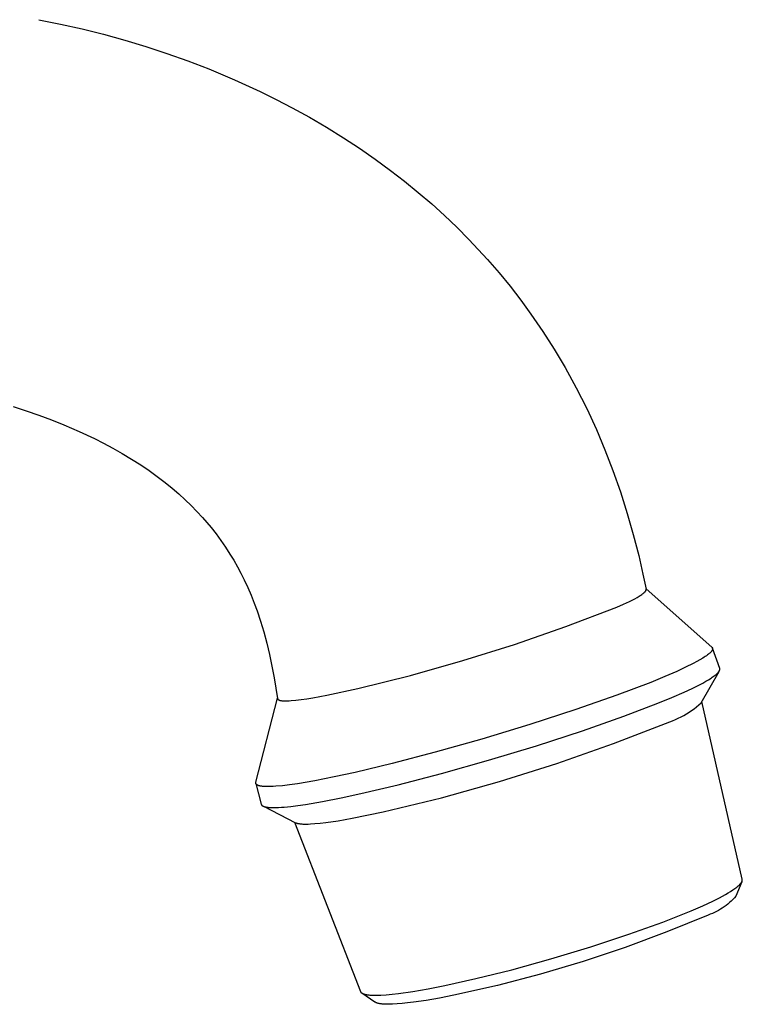
# Model space of a CAD drawing. Units: millimetres. Extents: x -296 to 315, y -235 to 178.
# Drawn here: x -99 to -46, y -202 to -129 of the extents above; entities that cross this region are included whole.
import ezdxf

# ---------------------------------------------------------------- set-up
doc = ezdxf.new("R2010")
doc.units = ezdxf.units.MM
doc.header["$MEASUREMENT"] = 0
doc.layers.add('Default', color=7, linetype='Continuous', true_color=0x000000)

msp = doc.modelspace()

# ---------------------------------------------------------------- linework, layer by layer
at = {"layer": 'Default', "color": 7, "true_color": 0xffffff}
for p, q in [((-97.708, -129.139), (-96.106, -129.457)), ((-96.106, -129.457), (-94.513, -129.816)), ((-94.513, -129.816), (-92.934, -130.213)), ((-92.934, -130.213), (-91.366, -130.648)), ((-91.366, -130.648), (-89.807, -131.121)), ((-89.807, -131.121), (-88.259, -131.632)), ((-88.259, -131.632), (-86.71, -132.186)), ((-86.71, -132.186), (-85.175, -132.778)), ((-85.175, -132.778), (-83.26, -133.581)), ((-83.26, -133.581), (-81.373, -134.446)), ((-81.373, -134.446), (-80.184, -135.032)), ((-80.184, -135.032), (-79.007, -135.643)), ((-79.007, -135.643), (-77.726, -136.348)), ((-77.726, -136.348), (-76.464, -137.085)), ((-76.464, -137.085), (-75.221, -137.854)), ((-75.221, -137.854), (-74.042, -138.627)), ((-74.042, -138.627), (-72.883, -139.431)), ((-72.883, -139.431), (-71.746, -140.265)), ((-71.746, -140.265), (-70.712, -141.066)), ((-70.712, -141.066), (-69.699, -141.894)), ((-69.699, -141.894), (-68.707, -142.747)), ((-68.707, -142.747), (-67.773, -143.595)), ((-67.773, -143.595), (-66.861, -144.466)), ((-66.861, -144.466), (-65.972, -145.361)), ((-65.972, -145.361), (-65.268, -146.104)), ((-65.268, -146.104), (-64.579, -146.861)), ((-64.579, -146.861), (-63.739, -147.833)), ((-63.739, -147.833), (-62.926, -148.828)), ((-62.926, -148.828), (-62.139, -149.844)), ((-62.139, -149.844), (-61.381, -150.881)), ((-61.381, -150.881), (-60.499, -152.165)), ((-60.499, -152.165), (-59.661, -153.477)), ((-59.661, -153.477), (-58.866, -154.816)), ((-58.866, -154.816), (-58.041, -156.32)), ((-58.041, -156.32), (-57.268, -157.852)), ((-99.597, -157.712), (-98.655, -158.014)), ((-98.655, -158.014), (-97.72, -158.338)), ((-97.72, -158.338), (-96.786, -158.686)), ((-57.268, -157.852), (-56.549, -159.41)), ((-96.786, -158.686), (-95.861, -159.056)), ((-95.861, -159.056), (-94.73, -159.545)), ((-94.73, -159.545), (-93.616, -160.07)), ((-56.549, -159.41), (-55.917, -160.907)), ((-93.616, -160.07), (-92.935, -160.415)), ((-92.935, -160.415), (-92.262, -160.775)), ((-92.262, -160.775), (-91.559, -161.173)), ((-91.559, -161.173), (-90.867, -161.589)), ((-55.917, -160.907), (-55.332, -162.423)), ((-90.867, -161.589), (-90.186, -162.024)), ((-90.186, -162.024), (-89.574, -162.44)), ((-89.574, -162.44), (-88.973, -162.873)), ((-88.973, -162.873), (-88.386, -163.323)), ((-55.332, -162.423), (-54.777, -164.006)), ((-88.386, -163.323), (-87.878, -163.736)), ((-87.878, -163.736), (-87.382, -164.162)), ((-87.382, -164.162), (-86.899, -164.603)), ((-54.777, -164.006), (-54.27, -165.605)), ((-86.899, -164.603), (-86.462, -165.026)), ((-86.462, -165.026), (-86.037, -165.461)), ((-86.037, -165.461), (-85.626, -165.908)), ((-54.27, -165.605), (-53.828, -167.157)), ((-85.626, -165.908), (-85.308, -166.273)), ((-85.308, -166.273), (-84.999, -166.646)), ((-84.999, -166.646), (-84.629, -167.118)), ((-84.629, -167.118), (-84.273, -167.601)), ((-53.828, -167.157), (-53.427, -168.72)), ((-84.273, -167.601), (-83.933, -168.095)), ((-83.933, -168.095), (-83.607, -168.6)), ((-83.607, -168.6), (-83.325, -169.067)), ((-83.325, -169.067), (-83.055, -169.543)), ((-53.427, -168.72), (-53.112, -170.088)), ((-83.055, -169.543), (-82.798, -170.026)), ((-82.798, -170.026), (-82.554, -170.515)), ((-53.112, -170.088), (-52.877, -171.201)), ((-82.554, -170.515), (-82.293, -171.076)), ((-82.293, -171.076), (-82.048, -171.644)), ((-53.262, -171.631), (-53.202, -171.59)), ((-53.202, -171.59), (-53.146, -171.55)), ((-53.146, -171.55), (-53.096, -171.511)), ((-53.096, -171.511), (-53.072, -171.492)), ((-53.072, -171.492), (-53.05, -171.474)), ((-53.05, -171.474), (-53.029, -171.455)), ((-53.029, -171.455), (-53.009, -171.438)), ((-53.009, -171.438), (-52.991, -171.42)), ((-52.991, -171.42), (-52.974, -171.403)), ((-52.974, -171.403), (-52.958, -171.386)), ((-52.958, -171.386), (-52.944, -171.369)), ((-52.944, -171.369), (-52.937, -171.361)), ((-52.937, -171.361), (-52.93, -171.353)), ((-52.93, -171.353), (-52.924, -171.345)), ((-52.924, -171.345), (-52.918, -171.337)), ((-52.918, -171.337), (-52.913, -171.33)), ((-52.877, -171.201), (-52.915, -171.33)), ((-52.913, -171.33), (-52.908, -171.322)), ((-52.908, -171.322), (-52.903, -171.314)), ((-52.903, -171.314), (-52.899, -171.307)), ((-52.899, -171.307), (-52.895, -171.3)), ((-52.895, -171.3), (-52.891, -171.292)), ((-52.891, -171.292), (-52.887, -171.285)), ((-52.887, -171.285), (-52.886, -171.281)), ((-52.886, -171.281), (-52.884, -171.278)), ((-52.885, -171.162), (-48.031, -175.469)), ((-52.884, -171.278), (-52.883, -171.274)), ((-52.883, -171.274), (-52.882, -171.271)), ((-52.882, -171.271), (-52.88, -171.267)), ((-52.88, -171.18), (-52.881, -171.177)), ((-52.879, -171.183), (-52.88, -171.18)), ((-52.88, -171.267), (-52.879, -171.264)), ((-52.878, -171.186), (-52.879, -171.183)), ((-52.879, -171.264), (-52.878, -171.261)), ((-52.877, -171.189), (-52.878, -171.186)), ((-52.878, -171.261), (-52.877, -171.257)), ((-52.876, -171.191), (-52.877, -171.189)), ((-52.877, -171.257), (-52.876, -171.254)), ((-52.875, -171.194), (-52.876, -171.191)), ((-52.876, -171.254), (-52.875, -171.25)), ((-52.874, -171.197), (-52.875, -171.194)), ((-52.875, -171.247), (-52.874, -171.244)), ((-52.875, -171.25), (-52.875, -171.247)), ((-52.874, -171.2), (-52.874, -171.197)), ((-52.873, -171.203), (-52.874, -171.2)), ((-52.874, -171.244), (-52.873, -171.241)), ((-52.873, -171.206), (-52.873, -171.203)), ((-52.872, -171.209), (-52.873, -171.206)), ((-52.873, -171.234), (-52.872, -171.231)), ((-52.873, -171.237), (-52.873, -171.234)), ((-52.873, -171.241), (-52.873, -171.237)), ((-52.872, -171.212), (-52.872, -171.209)), ((-52.872, -171.215), (-52.872, -171.212)), ((-52.872, -171.218), (-52.872, -171.215)), ((-52.872, -171.221), (-52.872, -171.218)), ((-52.872, -171.225), (-52.872, -171.221)), ((-52.872, -171.228), (-52.872, -171.225)), ((-52.872, -171.231), (-52.872, -171.228)), ((-82.048, -171.644), (-81.819, -172.219)), ((-81.819, -172.219), (-81.605, -172.799)), ((-55.046, -172.536), (-54.551, -172.314)), ((-54.551, -172.314), (-54.106, -172.102)), ((-54.106, -172.102), (-53.905, -172.001)), ((-53.905, -172.001), (-53.719, -171.902)), ((-53.719, -171.902), (-53.549, -171.808)), ((-53.549, -171.808), (-53.397, -171.717)), ((-53.397, -171.717), (-53.327, -171.674)), ((-53.327, -171.674), (-53.262, -171.631)), ((-81.605, -172.799), (-81.347, -173.568)), ((-58.799, -173.96), (-55.049, -172.537)), ((-55.049, -172.537), (-55.046, -172.536)), ((-81.347, -173.568), (-81.112, -174.343)), ((-81.112, -174.343), (-80.885, -175.184)), ((-62.589, -175.272), (-58.799, -173.96)), ((-80.885, -175.184), (-80.683, -176.031)), ((-66.417, -176.473), (-62.589, -175.272)), ((-48.247, -175.974), (-48.279, -176)), ((-48.216, -175.947), (-48.247, -175.974)), ((-48.187, -175.922), (-48.216, -175.947)), ((-48.16, -175.896), (-48.187, -175.922)), ((-48.135, -175.872), (-48.16, -175.896)), ((-48.111, -175.847), (-48.135, -175.872)), ((-48.089, -175.823), (-48.111, -175.847)), ((-48.069, -175.8), (-48.089, -175.823)), ((-48.06, -175.789), (-48.069, -175.8)), ((-48.051, -175.777), (-48.06, -175.789)), ((-48.043, -175.766), (-48.051, -175.777)), ((-48.035, -175.755), (-48.043, -175.766)), ((-48.027, -175.744), (-48.035, -175.755)), ((-48.031, -175.469), (-48.027, -175.472)), ((-48.027, -175.472), (-48.023, -175.476)), ((-48.02, -175.733), (-48.027, -175.744)), ((-48.023, -175.476), (-48.02, -175.479)), ((-48.02, -175.479), (-48.017, -175.483)), ((-48.014, -175.722), (-48.02, -175.733)), ((-48.017, -175.483), (-48.013, -175.486)), ((-48.008, -175.712), (-48.014, -175.722)), ((-48.013, -175.486), (-48.01, -175.49)), ((-48.01, -175.49), (-48.007, -175.493)), ((-48.002, -175.701), (-48.008, -175.712)), ((-48.007, -175.493), (-48.004, -175.497)), ((-48.004, -175.497), (-48.002, -175.501)), ((-48.002, -175.501), (-47.999, -175.504)), ((-47.997, -175.691), (-48.002, -175.701)), ((-47.999, -175.504), (-47.997, -175.508)), ((-47.997, -175.508), (-47.994, -175.512)), ((-47.992, -175.681), (-47.997, -175.691)), ((-47.994, -175.512), (-47.992, -175.516)), ((-47.992, -175.516), (-47.99, -175.519)), ((-47.99, -175.675), (-47.992, -175.681)), ((-47.99, -175.519), (-47.988, -175.523)), ((-47.988, -175.67), (-47.99, -175.675)), ((-47.988, -175.523), (-47.986, -175.527)), ((-47.986, -175.665), (-47.988, -175.67)), ((-47.986, -175.527), (-47.984, -175.531)), ((-47.984, -175.66), (-47.986, -175.665)), ((-47.984, -175.531), (-47.982, -175.535)), ((-47.983, -175.656), (-47.984, -175.66)), ((-47.981, -175.651), (-47.983, -175.656)), ((-47.982, -175.535), (-47.981, -175.539)), ((-47.981, -175.539), (-47.979, -175.543)), ((-47.98, -175.646), (-47.981, -175.651)), ((-47.978, -175.641), (-47.98, -175.646)), ((-47.446, -177.051), (-47.979, -175.543)), ((-47.979, -175.543), (-47.978, -175.547)), ((-47.978, -175.547), (-47.977, -175.551)), ((-47.977, -175.636), (-47.978, -175.641)), ((-47.977, -175.551), (-47.976, -175.556)), ((-47.976, -175.631), (-47.977, -175.636)), ((-47.976, -175.556), (-47.975, -175.56)), ((-47.975, -175.627), (-47.976, -175.631)), ((-47.975, -175.56), (-47.974, -175.564)), ((-47.974, -175.622), (-47.975, -175.627)), ((-47.974, -175.564), (-47.973, -175.568)), ((-47.973, -175.613), (-47.974, -175.617)), ((-47.974, -175.617), (-47.974, -175.622)), ((-47.973, -175.568), (-47.973, -175.572)), ((-47.973, -175.572), (-47.972, -175.577)), ((-47.972, -175.608), (-47.973, -175.613)), ((-47.972, -175.577), (-47.972, -175.581)), ((-47.972, -175.581), (-47.972, -175.586)), ((-47.972, -175.586), (-47.972, -175.59)), ((-47.972, -175.59), (-47.972, -175.594)), ((-47.972, -175.594), (-47.972, -175.599)), ((-47.972, -175.599), (-47.972, -175.603)), ((-47.972, -175.603), (-47.972, -175.608)), ((-80.683, -176.031), (-80.504, -176.882)), ((-70.278, -177.561), (-66.417, -176.473)), ((-49.397, -176.683), (-49.97, -176.969)), ((-49.141, -176.547), (-49.397, -176.683)), ((-48.906, -176.415), (-49.141, -176.547)), ((-48.696, -176.289), (-48.906, -176.415)), ((-48.599, -176.228), (-48.696, -176.289)), ((-48.51, -176.169), (-48.599, -176.228)), ((-48.426, -176.111), (-48.51, -176.169)), ((-48.349, -176.055), (-48.426, -176.111)), ((-48.279, -176), (-48.349, -176.055)), ((-80.504, -176.882), (-80.346, -177.739)), ((-50.614, -177.267), (-51.501, -177.653)), ((-49.97, -176.969), (-50.614, -177.267)), ((-48.816, -179.581), (-47.496, -177.267)), ((-47.661, -177.449), (-47.635, -177.425)), ((-47.635, -177.425), (-47.611, -177.401)), ((-47.611, -177.401), (-47.589, -177.378)), ((-47.589, -177.378), (-47.567, -177.355)), ((-47.567, -177.355), (-47.548, -177.333)), ((-47.548, -177.333), (-47.53, -177.311)), ((-47.53, -177.311), (-47.521, -177.3)), ((-47.521, -177.3), (-47.513, -177.29)), ((-47.513, -177.29), (-47.506, -177.279)), ((-47.506, -177.279), (-47.499, -177.269)), ((-47.499, -177.269), (-47.492, -177.258)), ((-47.492, -177.258), (-47.485, -177.248)), ((-47.485, -177.248), (-47.479, -177.238)), ((-47.479, -177.238), (-47.474, -177.228)), ((-47.474, -177.228), (-47.468, -177.218)), ((-47.468, -177.218), (-47.463, -177.208)), ((-47.463, -177.208), (-47.459, -177.198)), ((-47.459, -177.198), (-47.455, -177.189)), ((-47.455, -177.189), (-47.451, -177.179)), ((-47.451, -177.179), (-47.45, -177.175)), ((-47.45, -177.175), (-47.448, -177.17)), ((-47.448, -177.17), (-47.447, -177.165)), ((-47.447, -177.165), (-47.445, -177.161)), ((-47.445, -177.055), (-47.446, -177.051)), ((-47.443, -177.059), (-47.445, -177.055)), ((-47.445, -177.161), (-47.444, -177.156)), ((-47.444, -177.156), (-47.443, -177.152)), ((-47.442, -177.063), (-47.443, -177.059)), ((-47.443, -177.152), (-47.442, -177.147)), ((-47.441, -177.066), (-47.442, -177.063)), ((-47.442, -177.147), (-47.441, -177.143)), ((-47.44, -177.07), (-47.441, -177.066)), ((-47.441, -177.143), (-47.44, -177.138)), ((-47.44, -177.074), (-47.44, -177.07)), ((-47.439, -177.079), (-47.44, -177.074)), ((-47.44, -177.138), (-47.439, -177.134)), ((-47.438, -177.083), (-47.439, -177.079)), ((-47.439, -177.129), (-47.438, -177.125)), ((-47.439, -177.134), (-47.439, -177.129)), ((-47.438, -177.087), (-47.438, -177.083)), ((-47.437, -177.091), (-47.438, -177.087)), ((-47.438, -177.12), (-47.437, -177.116)), ((-47.438, -177.125), (-47.438, -177.12)), ((-47.437, -177.095), (-47.437, -177.091)), ((-47.437, -177.099), (-47.437, -177.095)), ((-47.437, -177.103), (-47.437, -177.099)), ((-47.437, -177.108), (-47.437, -177.103)), ((-47.437, -177.112), (-47.437, -177.108)), ((-47.437, -177.116), (-47.437, -177.112)), ((-80.346, -177.739), (-80.221, -178.516)), ((-74.169, -178.535), (-70.278, -177.561)), ((-52.537, -178.078), (-55.046, -179.033)), ((-51.501, -177.653), (-52.537, -178.078)), ((-48.945, -178.256), (-48.701, -178.127)), ((-48.701, -178.127), (-48.475, -178.001)), ((-48.475, -178.001), (-48.269, -177.881)), ((-48.269, -177.881), (-48.084, -177.765)), ((-48.084, -177.765), (-47.999, -177.708)), ((-47.999, -177.708), (-47.92, -177.654)), ((-47.92, -177.654), (-47.847, -177.6)), ((-47.847, -177.6), (-47.779, -177.548)), ((-47.779, -177.548), (-47.717, -177.498)), ((-47.717, -177.498), (-47.688, -177.473)), ((-47.688, -177.473), (-47.661, -177.449)), ((-80.221, -178.516), (-80.089, -179.279)), ((-76.463, -179.032), (-74.169, -178.535)), ((-50.973, -179.193), (-50.083, -178.803)), ((-50.083, -178.803), (-49.484, -178.524)), ((-49.484, -178.524), (-48.945, -178.256)), ((-81.692, -185.455), (-80.091, -179.252)), ((-80.091, -179.252), (-80.091, -179.255)), ((-80.091, -179.255), (-80.091, -179.259)), ((-80.091, -179.259), (-80.091, -179.262)), ((-80.091, -179.262), (-80.091, -179.266)), ((-80.091, -179.266), (-80.091, -179.269)), ((-80.091, -179.269), (-80.09, -179.273)), ((-80.089, -179.279), (-80.088, -179.284)), ((-80.088, -179.284), (-80.087, -179.288)), ((-80.087, -179.288), (-80.086, -179.293)), ((-80.086, -179.293), (-80.084, -179.297)), ((-80.084, -179.297), (-80.082, -179.301)), ((-80.082, -179.301), (-80.08, -179.305)), ((-80.08, -179.305), (-80.078, -179.31)), ((-80.078, -179.31), (-80.076, -179.314)), ((-80.076, -179.314), (-80.073, -179.318)), ((-80.073, -179.318), (-80.071, -179.322)), ((-80.071, -179.322), (-80.068, -179.326)), ((-80.068, -179.326), (-80.064, -179.329)), ((-80.064, -179.329), (-80.061, -179.333)), ((-80.061, -179.333), (-80.057, -179.337)), ((-80.057, -179.337), (-80.054, -179.34)), ((-80.054, -179.34), (-80.05, -179.344)), ((-80.05, -179.344), (-80.045, -179.348)), ((-80.045, -179.348), (-80.041, -179.351)), ((-80.041, -179.351), (-80.036, -179.354)), ((-80.036, -179.354), (-80.031, -179.358)), ((-80.031, -179.358), (-80.026, -179.361)), ((-80.026, -179.361), (-80.021, -179.364)), ((-80.021, -179.364), (-80.016, -179.368)), ((-80.016, -179.368), (-80.01, -179.371)), ((-80.01, -179.371), (-80.004, -179.374)), ((-80.004, -179.374), (-79.998, -179.377)), ((-79.998, -179.377), (-79.992, -179.38)), ((-79.992, -179.38), (-79.986, -179.382)), ((-79.986, -179.382), (-79.979, -179.385)), ((-79.979, -179.385), (-79.972, -179.388)), ((-79.972, -179.388), (-79.958, -179.393)), ((-79.958, -179.393), (-79.943, -179.398)), ((-79.943, -179.398), (-79.927, -179.403)), ((-79.927, -179.403), (-79.91, -179.408)), ((-79.91, -179.408), (-79.892, -179.412)), ((-79.892, -179.412), (-79.874, -179.416)), ((-79.874, -179.416), (-79.855, -179.42)), ((-79.855, -179.42), (-79.835, -179.423)), ((-79.835, -179.423), (-79.814, -179.427)), ((-79.814, -179.427), (-79.77, -179.432)), ((-79.77, -179.432), (-79.723, -179.437)), ((-79.723, -179.437), (-79.673, -179.441)), ((-79.673, -179.441), (-79.619, -179.444)), ((-79.619, -179.444), (-79.562, -179.446)), ((-79.562, -179.446), (-79.503, -179.447)), ((-79.503, -179.447), (-79.374, -179.445)), ((-79.374, -179.445), (-79.233, -179.44)), ((-79.233, -179.44), (-79.081, -179.43)), ((-79.081, -179.43), (-78.741, -179.4)), ((-78.741, -179.4), (-78.358, -179.354)), ((-78.358, -179.354), (-77.936, -179.293)), ((-77.936, -179.293), (-77.476, -179.219)), ((-77.476, -179.219), (-76.463, -179.032)), ((-55.046, -179.033), (-58.07, -180.092)), ((-52.012, -179.622), (-50.973, -179.193)), ((-48.985, -179.734), (-48.816, -179.581)), ((-45.784, -192.626), (-48.766, -179.493)), ((-58.07, -180.092), (-61.459, -181.194)), ((-54.529, -180.584), (-52.012, -179.622)), ((-49.904, -180.409), (-49.711, -180.287)), ((-49.711, -180.287), (-49.522, -180.158)), ((-49.522, -180.158), (-49.338, -180.023)), ((-49.338, -180.023), (-49.159, -179.882)), ((-49.159, -179.882), (-48.985, -179.734)), ((-57.565, -181.65), (-54.529, -180.584)), ((-55.278, -182.607), (-51.14, -180.994)), ((-51.14, -180.994), (-50.926, -180.914)), ((-50.926, -180.914), (-50.715, -180.827)), ((-50.715, -180.827), (-50.507, -180.733)), ((-50.507, -180.733), (-50.302, -180.632)), ((-50.302, -180.632), (-50.101, -180.524)), ((-50.101, -180.524), (-49.904, -180.409)), ((-61.459, -181.194), (-64.999, -182.268)), ((-60.967, -182.758), (-57.565, -181.65)), ((-64.999, -182.268), (-68.457, -183.245)), ((-68.457, -183.245), (-71.627, -184.075)), ((-64.521, -183.836), (-60.967, -182.758)), ((-59.467, -184.08), (-55.278, -182.607)), ((-67.993, -184.815), (-64.521, -183.836)), ((-71.627, -184.075), (-74.371, -184.729)), ((-63.704, -185.412), (-59.467, -184.08)), ((-77.333, -185.343), (-78.627, -185.563)), ((-75.899, -185.061), (-77.333, -185.343)), ((-74.371, -184.729), (-75.899, -185.061)), ((-71.177, -185.644), (-67.993, -184.815)), ((-67.983, -186.601), (-63.704, -185.412)), ((-81.698, -185.49), (-81.697, -185.483)), ((-81.698, -185.497), (-81.698, -185.49)), ((-81.698, -185.503), (-81.698, -185.497)), ((-81.698, -185.51), (-81.698, -185.503)), ((-81.698, -185.516), (-81.698, -185.51)), ((-81.697, -185.523), (-81.698, -185.516)), ((-81.697, -185.483), (-81.696, -185.476)), ((-81.696, -185.529), (-81.697, -185.523)), ((-81.696, -185.476), (-81.695, -185.469)), ((-81.695, -185.536), (-81.696, -185.529)), ((-81.695, -185.469), (-81.693, -185.462)), ((-81.693, -185.542), (-81.695, -185.536)), ((-81.693, -185.462), (-81.692, -185.455)), ((-81.691, -185.548), (-81.693, -185.542)), ((-81.689, -185.554), (-81.691, -185.548)), ((-81.687, -185.56), (-81.689, -185.554)), ((-81.689, -185.558), (-81.292, -187.081)), ((-81.685, -185.566), (-81.687, -185.56)), ((-81.682, -185.572), (-81.685, -185.566)), ((-81.679, -185.578), (-81.682, -185.572)), ((-81.675, -185.584), (-81.679, -185.578)), ((-81.671, -185.589), (-81.675, -185.584)), ((-81.668, -185.595), (-81.671, -185.589)), ((-81.663, -185.6), (-81.668, -185.595)), ((-81.659, -185.606), (-81.663, -185.6)), ((-81.654, -185.611), (-81.659, -185.606)), ((-81.649, -185.616), (-81.654, -185.611)), ((-81.644, -185.621), (-81.649, -185.616)), ((-81.638, -185.626), (-81.644, -185.621)), ((-81.632, -185.631), (-81.638, -185.626)), ((-81.626, -185.636), (-81.632, -185.631)), ((-81.62, -185.641), (-81.626, -185.636)), ((-81.613, -185.646), (-81.62, -185.641)), ((-81.606, -185.65), (-81.613, -185.646)), ((-81.599, -185.655), (-81.606, -185.65)), ((-81.591, -185.66), (-81.599, -185.655)), ((-81.584, -185.664), (-81.591, -185.66)), ((-81.575, -185.668), (-81.584, -185.664)), ((-81.567, -185.673), (-81.575, -185.668)), ((-81.559, -185.677), (-81.567, -185.673)), ((-81.55, -185.681), (-81.559, -185.677)), ((-81.541, -185.685), (-81.55, -185.681)), ((-81.531, -185.689), (-81.541, -185.685)), ((-81.511, -185.696), (-81.531, -185.689)), ((-81.491, -185.704), (-81.511, -185.696)), ((-81.469, -185.71), (-81.491, -185.704)), ((-81.446, -185.717), (-81.469, -185.71)), ((-81.422, -185.723), (-81.446, -185.717)), ((-81.397, -185.729), (-81.422, -185.723)), ((-81.37, -185.735), (-81.397, -185.729)), ((-81.343, -185.74), (-81.37, -185.735)), ((-81.315, -185.745), (-81.343, -185.74)), ((-81.255, -185.754), (-81.315, -185.745)), ((-81.19, -185.761), (-81.255, -185.754)), ((-81.122, -185.767), (-81.19, -185.761)), ((-81.049, -185.772), (-81.122, -185.767)), ((-80.972, -185.775), (-81.049, -185.772)), ((-80.806, -185.778), (-80.972, -185.775)), ((-80.623, -185.775), (-80.806, -185.778)), ((-80.424, -185.766), (-80.623, -185.775)), ((-80.21, -185.753), (-80.424, -185.766)), ((-79.736, -185.71), (-80.21, -185.753)), ((-79.207, -185.646), (-79.736, -185.71)), ((-78.627, -185.563), (-79.207, -185.646)), ((-73.932, -186.297), (-71.177, -185.644)), ((-78.021, -187.095), (-76.768, -186.881)), ((-76.768, -186.881), (-75.392, -186.612)), ((-75.392, -186.612), (-73.932, -186.297)), ((-72.3, -187.645), (-67.983, -186.601)), ((-81.292, -187.081), (-81.29, -187.087)), ((-81.29, -187.087), (-81.288, -187.093)), ((-81.288, -187.093), (-81.286, -187.099)), ((-81.286, -187.099), (-81.284, -187.105)), ((-81.284, -187.105), (-81.281, -187.111)), ((-81.281, -187.111), (-81.278, -187.117)), ((-81.278, -187.117), (-81.275, -187.122)), ((-81.275, -187.122), (-81.271, -187.128)), ((-81.271, -187.128), (-81.268, -187.133)), ((-81.268, -187.133), (-81.264, -187.139)), ((-81.264, -187.139), (-81.26, -187.144)), ((-81.26, -187.144), (-81.255, -187.149)), ((-81.255, -187.149), (-81.251, -187.154)), ((-81.251, -187.154), (-81.246, -187.159)), ((-81.246, -187.159), (-81.241, -187.164)), ((-81.241, -187.164), (-81.235, -187.169)), ((-81.235, -187.169), (-81.23, -187.174)), ((-81.23, -187.174), (-81.224, -187.179)), ((-81.224, -187.179), (-81.217, -187.184)), ((-81.217, -187.184), (-81.211, -187.188)), ((-81.211, -187.188), (-81.204, -187.193)), ((-81.204, -187.193), (-81.198, -187.198)), ((-81.198, -187.198), (-81.19, -187.202)), ((-81.19, -187.202), (-81.183, -187.206)), ((-81.183, -187.206), (-81.175, -187.211)), ((-81.175, -187.211), (-81.167, -187.215)), ((-81.167, -187.215), (-81.159, -187.219)), ((-81.159, -187.219), (-81.151, -187.223)), ((-81.151, -187.223), (-81.142, -187.227)), ((-81.142, -187.227), (-81.133, -187.231)), ((-81.135, -187.231), (-78.754, -188.442)), ((-81.133, -187.231), (-81.115, -187.239)), ((-81.115, -187.239), (-81.095, -187.246)), ((-81.095, -187.246), (-81.075, -187.253)), ((-81.075, -187.253), (-81.054, -187.26)), ((-81.054, -187.26), (-81.031, -187.266)), ((-81.031, -187.266), (-81.008, -187.272)), ((-81.008, -187.272), (-80.983, -187.278)), ((-80.983, -187.278), (-80.958, -187.283)), ((-80.958, -187.283), (-80.931, -187.289)), ((-80.931, -187.289), (-80.876, -187.298)), ((-80.876, -187.298), (-80.816, -187.306)), ((-80.816, -187.306), (-80.753, -187.313)), ((-80.753, -187.313), (-80.685, -187.319)), ((-80.685, -187.319), (-80.614, -187.323)), ((-80.614, -187.323), (-80.539, -187.327)), ((-80.539, -187.327), (-80.378, -187.329)), ((-80.378, -187.329), (-80.202, -187.327)), ((-80.202, -187.327), (-80.012, -187.32)), ((-80.012, -187.32), (-79.808, -187.308)), ((-79.808, -187.308), (-79.59, -187.292)), ((-79.59, -187.292), (-79.114, -187.244)), ((-79.114, -187.244), (-78.59, -187.178)), ((-78.59, -187.178), (-78.021, -187.095)), ((-76.531, -188.43), (-75.607, -188.294)), ((-75.607, -188.294), (-74.577, -188.114)), ((-74.577, -188.114), (-72.3, -187.645)), ((-78.843, -188.396), (-73.977, -200.903)), ((-78.754, -188.442), (-78.74, -188.448)), ((-78.74, -188.448), (-78.726, -188.455)), ((-78.726, -188.455), (-78.711, -188.461)), ((-78.711, -188.461), (-78.695, -188.467)), ((-78.695, -188.467), (-78.679, -188.473)), ((-78.679, -188.473), (-78.661, -188.478)), ((-78.661, -188.478), (-78.643, -188.484)), ((-78.643, -188.484), (-78.625, -188.489)), ((-78.625, -188.489), (-78.606, -188.494)), ((-78.606, -188.494), (-78.586, -188.499)), ((-78.586, -188.499), (-78.543, -188.508)), ((-78.543, -188.508), (-78.499, -188.515)), ((-78.499, -188.515), (-78.451, -188.522)), ((-78.451, -188.522), (-78.4, -188.529)), ((-78.4, -188.529), (-78.347, -188.534)), ((-78.347, -188.534), (-78.291, -188.538)), ((-78.291, -188.538), (-78.233, -188.542)), ((-78.233, -188.542), (-78.107, -188.546)), ((-78.107, -188.546), (-77.971, -188.547)), ((-77.971, -188.547), (-77.825, -188.544)), ((-77.825, -188.544), (-77.668, -188.538)), ((-77.668, -188.538), (-77.326, -188.515)), ((-77.326, -188.515), (-76.946, -188.479)), ((-76.946, -188.479), (-76.531, -188.43)), ((-45.783, -192.63), (-45.784, -192.626)), ((-45.782, -192.634), (-45.783, -192.63)), ((-45.781, -192.638), (-45.782, -192.634)), ((-45.782, -192.706), (-45.781, -192.701)), ((-45.781, -192.642), (-45.781, -192.638)), ((-45.78, -192.646), (-45.781, -192.642)), ((-45.781, -192.697), (-45.78, -192.692)), ((-45.781, -192.701), (-45.781, -192.697)), ((-45.78, -192.65), (-45.78, -192.646)), ((-45.78, -192.654), (-45.78, -192.65)), ((-45.779, -192.658), (-45.78, -192.654)), ((-45.78, -192.688), (-45.779, -192.684)), ((-45.78, -192.692), (-45.78, -192.688)), ((-45.779, -192.663), (-45.779, -192.658)), ((-45.779, -192.667), (-45.779, -192.663)), ((-45.779, -192.671), (-45.779, -192.667)), ((-45.779, -192.675), (-45.779, -192.671)), ((-45.779, -192.679), (-45.779, -192.675)), ((-45.779, -192.684), (-45.779, -192.679)), ((-46.645, -193.522), (-46.476, -193.413)), ((-46.476, -193.413), (-46.398, -193.36)), ((-46.398, -193.36), (-46.324, -193.307)), ((-46.324, -193.307), (-46.254, -193.256)), ((-46.254, -193.256), (-46.189, -193.205)), ((-45.812, -192.801), (-46.249, -193.873)), ((-46.189, -193.205), (-46.128, -193.156)), ((-46.128, -193.156), (-46.072, -193.108)), ((-46.072, -193.108), (-46.02, -193.061)), ((-46.02, -193.061), (-45.996, -193.037)), ((-45.996, -193.037), (-45.973, -193.015)), ((-45.973, -193.015), (-45.952, -192.992)), ((-45.952, -192.992), (-45.931, -192.97)), ((-45.931, -192.97), (-45.912, -192.948)), ((-45.912, -192.948), (-45.895, -192.926)), ((-45.895, -192.926), (-45.878, -192.905)), ((-45.878, -192.905), (-45.863, -192.884)), ((-45.863, -192.884), (-45.849, -192.863)), ((-45.849, -192.863), (-45.842, -192.853)), ((-45.842, -192.853), (-45.836, -192.843)), ((-45.836, -192.843), (-45.83, -192.833)), ((-45.83, -192.833), (-45.824, -192.823)), ((-45.824, -192.823), (-45.819, -192.813)), ((-45.819, -192.813), (-45.814, -192.803)), ((-45.814, -192.803), (-45.809, -192.793)), ((-45.809, -192.793), (-45.805, -192.784)), ((-45.805, -192.784), (-45.801, -192.774)), ((-45.801, -192.774), (-45.797, -192.765)), ((-45.797, -192.765), (-45.794, -192.755)), ((-45.794, -192.755), (-45.791, -192.746)), ((-45.791, -192.746), (-45.788, -192.737)), ((-45.788, -192.737), (-45.786, -192.728)), ((-45.786, -192.728), (-45.784, -192.719)), ((-45.784, -192.719), (-45.782, -192.71)), ((-45.782, -192.71), (-45.782, -192.706)), ((-47.959, -194.231), (-47.47, -193.987)), ((-47.47, -193.987), (-47.03, -193.749)), ((-47.03, -193.749), (-46.83, -193.634)), ((-46.83, -193.634), (-46.645, -193.522)), ((-46.478, -194.115), (-46.598, -194.231)), ((-46.361, -193.996), (-46.478, -194.115)), ((-46.249, -193.873), (-46.361, -193.996)), ((-49.555, -194.949), (-48.695, -194.575)), ((-48.695, -194.575), (-47.959, -194.231)), ((-47.397, -194.833), (-47.541, -194.917)), ((-47.255, -194.744), (-47.397, -194.833)), ((-47.117, -194.65), (-47.255, -194.744)), ((-46.982, -194.552), (-47.117, -194.65)), ((-46.851, -194.449), (-46.982, -194.552)), ((-46.723, -194.342), (-46.851, -194.449)), ((-46.598, -194.231), (-46.723, -194.342)), ((-51.638, -195.778), (-50.537, -195.351)), ((-48.299, -195.263), (-51.339, -196.511)), ((-50.537, -195.351), (-49.555, -194.949)), ((-48.143, -195.204), (-48.299, -195.263)), ((-47.989, -195.14), (-48.143, -195.204)), ((-47.837, -195.071), (-47.989, -195.14)), ((-47.688, -194.997), (-47.837, -195.071)), ((-47.541, -194.917), (-47.688, -194.997)), ((-54.15, -196.684), (-51.638, -195.778)), ((-56.969, -197.612), (-54.15, -196.684)), ((-51.339, -196.511), (-54.419, -197.655)), ((-59.916, -198.502), (-56.969, -197.612)), ((-54.419, -197.655), (-57.535, -198.696)), ((-62.8, -199.299), (-59.916, -198.502)), ((-57.535, -198.696), (-60.685, -199.632)), ((-67.75, -200.473), (-65.451, -199.962)), ((-65.451, -199.962), (-62.8, -199.299)), ((-60.685, -199.632), (-63.864, -200.461)), ((-68.961, -200.71), (-67.75, -200.473)), ((-63.864, -200.461), (-67.069, -201.184)), ((-73.977, -200.903), (-73.975, -200.909)), ((-73.975, -200.909), (-73.972, -200.915)), ((-73.972, -200.915), (-73.969, -200.921)), ((-73.969, -200.921), (-73.966, -200.927)), ((-73.966, -200.927), (-73.963, -200.932)), ((-73.963, -200.932), (-73.96, -200.938)), ((-73.96, -200.938), (-73.956, -200.943)), ((-73.956, -200.943), (-73.952, -200.949)), ((-73.952, -200.949), (-73.948, -200.954)), ((-73.948, -200.954), (-73.944, -200.96)), ((-73.944, -200.96), (-73.94, -200.965)), ((-73.94, -200.965), (-73.935, -200.97)), ((-73.935, -200.97), (-73.93, -200.975)), ((-73.93, -200.975), (-73.925, -200.98)), ((-73.925, -200.98), (-73.92, -200.985)), ((-73.92, -200.985), (-73.914, -200.99)), ((-73.914, -200.99), (-73.909, -200.995)), ((-73.909, -200.995), (-73.903, -201)), ((-73.903, -201), (-73.897, -201.005)), ((-73.897, -201.005), (-73.891, -201.01)), ((-73.891, -201.01), (-73.884, -201.015)), ((-73.884, -201.015), (-73.878, -201.019)), ((-73.878, -201.019), (-73.871, -201.024)), ((-73.871, -201.024), (-73.864, -201.028)), ((-73.864, -201.028), (-73.856, -201.033)), ((-72.896, -201.692), (-73.861, -201.031)), ((-73.856, -201.033), (-73.849, -201.037)), ((-73.849, -201.037), (-73.833, -201.046)), ((-73.833, -201.046), (-73.817, -201.054)), ((-73.817, -201.054), (-73.8, -201.062)), ((-73.8, -201.062), (-73.782, -201.07)), ((-73.782, -201.07), (-73.763, -201.078)), ((-73.763, -201.078), (-73.744, -201.085)), ((-73.744, -201.085), (-73.723, -201.092)), ((-73.723, -201.092), (-73.702, -201.099)), ((-73.702, -201.099), (-73.68, -201.106)), ((-73.68, -201.106), (-73.657, -201.112)), ((-73.657, -201.112), (-73.634, -201.118)), ((-73.634, -201.118), (-73.584, -201.13)), ((-73.584, -201.13), (-73.531, -201.14)), ((-73.531, -201.14), (-73.475, -201.149)), ((-73.475, -201.149), (-73.416, -201.158)), ((-73.416, -201.158), (-73.354, -201.165)), ((-73.354, -201.165), (-73.289, -201.172)), ((-73.289, -201.172), (-73.221, -201.177)), ((-73.221, -201.177), (-73.15, -201.181)), ((-73.15, -201.181), (-72.998, -201.187)), ((-72.998, -201.187), (-72.835, -201.188)), ((-72.835, -201.188), (-72.661, -201.186)), ((-72.661, -201.186), (-72.475, -201.179)), ((-72.475, -201.179), (-72.073, -201.154)), ((-72.073, -201.154), (-71.631, -201.114)), ((-71.631, -201.114), (-71.153, -201.059)), ((-71.153, -201.059), (-70.106, -200.909)), ((-70.106, -200.909), (-68.961, -200.71)), ((-68.122, -201.391), (-69.126, -201.566)), ((-67.069, -201.184), (-68.122, -201.391)), ((-72.89, -201.696), (-72.896, -201.692)), ((-72.883, -201.7), (-72.89, -201.696)), ((-72.871, -201.708), (-72.883, -201.7)), ((-72.857, -201.716), (-72.871, -201.708)), ((-72.843, -201.723), (-72.857, -201.716)), ((-72.828, -201.73), (-72.843, -201.723)), ((-72.813, -201.737), (-72.828, -201.73)), ((-72.797, -201.744), (-72.813, -201.737)), ((-72.78, -201.751), (-72.797, -201.744)), ((-72.763, -201.757), (-72.78, -201.751)), ((-72.745, -201.763), (-72.763, -201.757)), ((-72.727, -201.769), (-72.745, -201.763)), ((-72.708, -201.775), (-72.727, -201.769)), ((-72.667, -201.786), (-72.708, -201.775)), ((-72.624, -201.797), (-72.667, -201.786)), ((-72.579, -201.806), (-72.624, -201.797)), ((-72.531, -201.815), (-72.579, -201.806)), ((-72.481, -201.823), (-72.531, -201.815)), ((-72.428, -201.83), (-72.481, -201.823)), ((-72.373, -201.836), (-72.428, -201.83)), ((-72.315, -201.841), (-72.373, -201.836)), ((-72.193, -201.85), (-72.315, -201.841)), ((-72.061, -201.855), (-72.193, -201.85)), ((-71.92, -201.857), (-72.061, -201.855)), ((-71.769, -201.855), (-71.92, -201.857)), ((-71.61, -201.851), (-71.769, -201.855)), ((-71.267, -201.832), (-71.61, -201.851)), ((-70.892, -201.802), (-71.267, -201.832)), ((-70.487, -201.759), (-70.892, -201.802)), ((-70.056, -201.705), (-70.487, -201.759)), ((-69.126, -201.566), (-70.056, -201.705))]:
    msp.add_line(p, q, dxfattribs=at)

doc.saveas('drawing.dxf')
